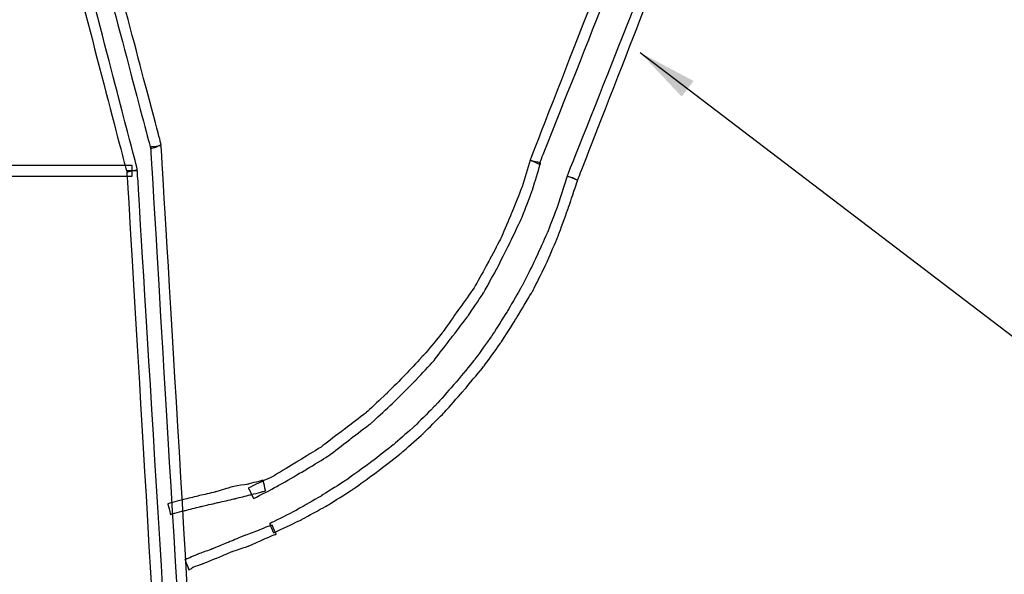
# Model space of a CAD drawing. Extents: x 0 to 216, y 0 to 280.
# Drawn here: x 100 to 140, y 169 to 191 of the extents above; entities that cross this region are included whole.
import ezdxf

# ---------------------------------------------------------------- set-up
doc = ezdxf.new("R2010")
doc.units = 0
doc.header["$LTSCALE"] = 10
doc.header["$MEASUREMENT"] = 0
doc.layers.add('CADdetails-7-VERYFINE', color=7, linetype='CONTINUOUS')
doc.layers.add('CADdetails-9-EXTRAFINE', color=9, linetype='CONTINUOUS')
doc.styles.add('CADdetails-DIMENSIONS', font='ARIALN.TTF', dxfattribs={"height": 2.38})
doc.dimstyles.new('CADdetails-LEADER', dxfattribs={"dimtxt": 2.38, "dimasz": 2.38, "dimexe": 0.5, "dimexo": 1.5, "dimgap": 1, "dimtad": 0, "dimzin": 0, "dimdsep": 46, "dimtxsty": 'CADdetails-DIMENSIONS', "dimcen": 1, "dimclrd": 256, "dimclre": 256, "dimclrt": 256, "dimadec": 0, "dimazin": 0, "dimtfac": 1, "dimtdec": 4, "dimtofl": 0, "dimtmove": 0, "dimatfit": 3, "dimfxl": 1, "dimtolj": 1, "dimtzin": 0, "dimarcsym": 0})

msp = doc.modelspace()

# ---------------------------------------------------------------- linework, layer by layer
at = {"layer": 'CADdetails-9-EXTRAFINE'}
for points in [[(101.682, 196.163), (101.682, 196.163), (101.682, 196.163), (104.625, 184.862), (104.625, 184.862)], [(105.046, 184.967), (105.046, 184.967), (105.046, 184.967), (102.102, 196.268), (102.102, 196.268)], [(102.786, 196.373), (102.786, 196.373), (102.786, 196.373), (105.571, 185.808), (105.571, 185.808)], [(105.992, 185.965), (105.992, 185.965), (105.992, 185.965), (103.206, 196.478), (103.206, 196.478)], [(123.338, 192.221), (123.338, 192.221), (123.338, 192.221), (120.657, 185.335), (120.657, 185.335)], [(121.025, 185.177), (121.025, 185.177), (121.025, 185.177), (123.759, 192.063), (123.759, 192.063)], [(124.863, 191.59), (124.863, 191.59), (124.863, 191.59), (122.129, 184.704), (122.129, 184.704)], [(122.55, 184.546), (122.55, 184.546), (122.55, 184.546), (125.231, 191.432), (125.231, 191.432)], [(105.782, 185.86), (105.782, 185.86), (105.992, 185.965), (105.992, 185.965)], [(105.992, 185.913), (105.992, 185.913), (105.992, 185.913), (105.571, 185.86), (105.571, 185.86)], [(105.571, 185.808), (105.571, 185.808), (105.571, 185.808), (105.782, 185.86), (105.782, 185.86)], [(105.571, 185.86), (105.571, 185.86), (105.571, 185.86), (107.516, 153.113), (107.516, 153.113)], [(107.937, 153.165), (107.937, 153.165), (107.937, 153.165), (105.992, 185.913), (105.992, 185.913)], [(120.657, 185.335), (120.657, 185.335), (120.342, 184.283), (120.342, 184.283)], [(120.657, 185.335), (120.657, 185.335), (120.342, 184.283), (120.342, 184.283)], [(121.078, 185.229), (121.078, 185.229), (121.078, 185.229), (120.657, 185.335), (120.657, 185.335)], [(121.078, 185.229), (121.078, 185.229), (121.078, 185.229), (120.657, 185.335), (120.657, 185.335)], [(120.657, 185.335), (120.657, 185.335), (120.657, 185.335), (120.815, 185.282), (120.815, 185.282)], [(120.763, 184.178), (120.763, 184.178), (120.763, 184.178), (121.078, 185.229), (121.078, 185.229)], [(120.763, 184.178), (120.763, 184.178), (120.763, 184.178), (121.078, 185.229), (121.078, 185.229)], [(120.815, 185.282), (120.815, 185.282), (121.025, 185.177), (121.025, 185.177)], [(104.836, 185.124), (104.836, 185.124), (104.836, 185.124), (99.001, 185.124), (99.001, 185.124)], [(104.625, 184.862), (104.625, 184.862), (104.625, 184.862), (104.836, 184.914), (104.836, 184.914)], [(105.046, 184.914), (105.046, 184.914), (105.046, 184.914), (104.625, 184.914), (104.625, 184.914)], [(104.625, 184.914), (104.625, 184.914), (104.625, 184.914), (106.623, 151.115), (106.623, 151.115)], [(104.836, 184.914), (104.836, 184.914), (104.836, 185.124), (104.836, 185.124)], [(104.836, 184.914), (104.836, 184.914), (105.046, 184.967), (105.046, 184.967)], [(104.836, 184.704), (104.836, 184.704), (104.836, 184.704), (104.836, 184.914), (104.836, 184.914)], [(107.096, 151.168), (107.096, 151.168), (107.096, 151.168), (105.046, 184.914), (105.046, 184.914)], [(99.001, 184.704), (99.001, 184.704), (99.001, 184.704), (104.836, 184.704), (104.836, 184.704)], [(122.129, 184.704), (122.129, 184.704), (121.761, 183.547), (121.761, 183.547)], [(122.129, 184.704), (122.129, 184.704), (121.761, 183.547), (121.761, 183.547)], [(122.55, 184.546), (122.55, 184.546), (122.55, 184.546), (122.129, 184.704), (122.129, 184.704)], [(122.55, 184.546), (122.55, 184.546), (122.55, 184.546), (122.129, 184.704), (122.129, 184.704)], [(122.129, 184.704), (122.129, 184.704), (122.129, 184.704), (122.34, 184.651), (122.34, 184.651)], [(122.182, 183.442), (122.182, 183.442), (122.182, 183.442), (122.55, 184.546), (122.55, 184.546)], [(122.182, 183.442), (122.182, 183.442), (122.182, 183.442), (122.55, 184.546), (122.55, 184.546)], [(122.34, 184.651), (122.34, 184.651), (122.55, 184.546), (122.55, 184.546)], [(120.342, 184.283), (120.342, 184.283), (120.342, 184.283), (119.922, 183.232), (119.922, 183.232)], [(120.342, 184.283), (120.342, 184.283), (120.342, 184.283), (119.922, 183.232), (119.922, 183.232)], [(120.342, 183.074), (120.342, 183.074), (120.342, 183.074), (120.763, 184.178), (120.763, 184.178)], [(120.342, 183.074), (120.342, 183.074), (120.342, 183.074), (120.763, 184.178), (120.763, 184.178)], [(119.922, 183.232), (119.922, 183.232), (119.922, 183.232), (119.501, 182.233), (119.501, 182.233)], [(119.922, 183.232), (119.922, 183.232), (119.922, 183.232), (119.501, 182.233), (119.501, 182.233)], [(121.761, 183.547), (121.761, 183.547), (121.761, 183.547), (121.341, 182.444), (121.341, 182.444)], [(121.761, 183.547), (121.761, 183.547), (121.761, 183.547), (121.341, 182.444), (121.341, 182.444)], [(121.761, 182.286), (121.761, 182.286), (121.761, 182.286), (122.182, 183.442), (122.182, 183.442)], [(121.761, 182.286), (121.761, 182.286), (121.761, 182.286), (122.182, 183.442), (122.182, 183.442)], [(119.869, 182.076), (119.869, 182.076), (119.869, 182.076), (120.342, 183.074), (120.342, 183.074)], [(119.869, 182.076), (119.869, 182.076), (119.869, 182.076), (120.342, 183.074), (120.342, 183.074)], [(121.341, 182.444), (121.341, 182.444), (121.341, 182.444), (120.868, 181.392), (120.868, 181.392)], [(121.341, 182.444), (121.341, 182.444), (121.341, 182.444), (120.868, 181.392), (120.868, 181.392)], [(119.501, 182.233), (119.501, 182.233), (119.501, 182.233), (118.975, 181.235), (118.975, 181.235)], [(119.501, 182.233), (119.501, 182.233), (119.501, 182.233), (118.975, 181.235), (118.975, 181.235)], [(119.343, 181.024), (119.343, 181.024), (119.343, 181.024), (119.869, 182.076), (119.869, 182.076)], [(119.343, 181.024), (119.343, 181.024), (119.343, 181.024), (119.869, 182.076), (119.869, 182.076)], [(121.288, 181.182), (121.288, 181.182), (121.288, 181.182), (121.761, 182.286), (121.761, 182.286)], [(121.288, 181.182), (121.288, 181.182), (121.288, 181.182), (121.761, 182.286), (121.761, 182.286)], [(120.868, 181.392), (120.868, 181.392), (120.868, 181.392), (120.342, 180.341), (120.342, 180.341)], [(120.868, 181.392), (120.868, 181.392), (120.868, 181.392), (120.342, 180.341), (120.342, 180.341)], [(118.975, 181.235), (118.975, 181.235), (118.975, 181.235), (118.45, 180.288), (118.45, 180.288)], [(118.975, 181.235), (118.975, 181.235), (118.975, 181.235), (118.45, 180.288), (118.45, 180.288)], [(118.818, 180.078), (118.818, 180.078), (118.818, 180.078), (119.343, 181.024), (119.343, 181.024)], [(118.818, 180.078), (118.818, 180.078), (118.818, 180.078), (119.343, 181.024), (119.343, 181.024)], [(120.763, 180.131), (120.763, 180.131), (120.763, 180.131), (121.288, 181.182), (121.288, 181.182)], [(120.763, 180.131), (120.763, 180.131), (120.763, 180.131), (121.288, 181.182), (121.288, 181.182)], [(118.45, 180.288), (118.45, 180.288), (118.45, 180.288), (117.819, 179.395), (117.819, 179.395)], [(118.45, 180.288), (118.45, 180.288), (118.45, 180.288), (117.819, 179.395), (117.819, 179.395)], [(118.187, 179.132), (118.187, 179.132), (118.187, 179.132), (118.818, 180.078), (118.818, 180.078)], [(118.187, 179.132), (118.187, 179.132), (118.187, 179.132), (118.818, 180.078), (118.818, 180.078)], [(120.342, 180.341), (120.342, 180.341), (120.342, 180.341), (119.764, 179.342), (119.764, 179.342)], [(120.342, 180.341), (120.342, 180.341), (120.342, 180.341), (119.764, 179.342), (119.764, 179.342)], [(120.132, 179.079), (120.132, 179.079), (120.132, 179.079), (120.763, 180.131), (120.763, 180.131)], [(120.132, 179.079), (120.132, 179.079), (120.132, 179.079), (120.763, 180.131), (120.763, 180.131)], [(117.819, 179.395), (117.819, 179.395), (117.819, 179.395), (117.188, 178.501), (117.188, 178.501)], [(117.819, 179.395), (117.819, 179.395), (117.819, 179.395), (117.188, 178.501), (117.188, 178.501)], [(119.764, 179.342), (119.764, 179.342), (119.764, 179.342), (119.133, 178.344), (119.133, 178.344)], [(119.764, 179.342), (119.764, 179.342), (119.764, 179.342), (119.133, 178.344), (119.133, 178.344)], [(117.504, 178.238), (117.504, 178.238), (117.504, 178.238), (118.187, 179.132), (118.187, 179.132)], [(117.504, 178.238), (117.504, 178.238), (117.504, 178.238), (118.187, 179.132), (118.187, 179.132)], [(119.501, 178.081), (119.501, 178.081), (119.501, 178.081), (120.132, 179.079), (120.132, 179.079)], [(119.501, 178.081), (119.501, 178.081), (119.501, 178.081), (120.132, 179.079), (120.132, 179.079)], [(117.188, 178.501), (117.188, 178.501), (117.188, 178.501), (116.452, 177.608), (116.452, 177.608)], [(117.188, 178.501), (117.188, 178.501), (117.188, 178.501), (116.452, 177.608), (116.452, 177.608)], [(116.82, 177.345), (116.82, 177.345), (116.82, 177.345), (117.504, 178.238), (117.504, 178.238)], [(116.82, 177.345), (116.82, 177.345), (116.82, 177.345), (117.504, 178.238), (117.504, 178.238)], [(119.133, 178.344), (119.133, 178.344), (119.133, 178.344), (118.45, 177.397), (118.45, 177.397)], [(119.133, 178.344), (119.133, 178.344), (119.133, 178.344), (118.45, 177.397), (118.45, 177.397)], [(118.818, 177.135), (118.818, 177.135), (118.818, 177.135), (119.501, 178.081), (119.501, 178.081)], [(118.818, 177.135), (118.818, 177.135), (118.818, 177.135), (119.501, 178.081), (119.501, 178.081)], [(116.452, 177.608), (116.452, 177.608), (116.452, 177.608), (115.716, 176.819), (115.716, 176.819)], [(116.452, 177.608), (116.452, 177.608), (116.452, 177.608), (115.716, 176.819), (115.716, 176.819)], [(116.032, 176.504), (116.032, 176.504), (116.032, 176.504), (116.82, 177.345), (116.82, 177.345)], [(116.032, 176.504), (116.032, 176.504), (116.032, 176.504), (116.82, 177.345), (116.82, 177.345)], [(118.45, 177.397), (118.45, 177.397), (118.45, 177.397), (117.714, 176.504), (117.714, 176.504)], [(118.45, 177.397), (118.45, 177.397), (118.45, 177.397), (117.714, 176.504), (117.714, 176.504)], [(118.029, 176.188), (118.029, 176.188), (118.029, 176.188), (118.818, 177.135), (118.818, 177.135)], [(118.029, 176.188), (118.029, 176.188), (118.029, 176.188), (118.818, 177.135), (118.818, 177.135)], [(115.716, 176.819), (115.716, 176.819), (115.716, 176.819), (114.928, 176.031), (114.928, 176.031)], [(115.716, 176.819), (115.716, 176.819), (115.716, 176.819), (114.928, 176.031), (114.928, 176.031)], [(115.243, 175.715), (115.243, 175.715), (115.243, 175.715), (116.032, 176.504), (116.032, 176.504)], [(115.243, 175.715), (115.243, 175.715), (115.243, 175.715), (116.032, 176.504), (116.032, 176.504)], [(117.714, 176.504), (117.714, 176.504), (117.714, 176.504), (116.925, 175.61), (116.925, 175.61)], [(117.714, 176.504), (117.714, 176.504), (117.714, 176.504), (116.925, 175.61), (116.925, 175.61)], [(117.241, 175.295), (117.241, 175.295), (117.241, 175.295), (118.029, 176.188), (118.029, 176.188)], [(117.241, 175.295), (117.241, 175.295), (117.241, 175.295), (118.029, 176.188), (118.029, 176.188)], [(114.928, 176.031), (114.928, 176.031), (114.928, 176.031), (114.14, 175.295), (114.14, 175.295)], [(114.928, 176.031), (114.928, 176.031), (114.928, 176.031), (114.14, 175.295), (114.14, 175.295)], [(114.402, 174.927), (114.402, 174.927), (114.402, 174.927), (115.243, 175.715), (115.243, 175.715)], [(114.402, 174.927), (114.402, 174.927), (114.402, 174.927), (115.243, 175.715), (115.243, 175.715)], [(116.925, 175.61), (116.925, 175.61), (116.925, 175.61), (116.084, 174.769), (116.084, 174.769)], [(116.925, 175.61), (116.925, 175.61), (116.925, 175.61), (116.084, 174.769), (116.084, 174.769)], [(114.14, 175.295), (114.14, 175.295), (114.14, 175.295), (113.246, 174.611), (113.246, 174.611)], [(114.14, 175.295), (114.14, 175.295), (114.14, 175.295), (113.246, 174.611), (113.246, 174.611)], [(116.4, 174.454), (116.4, 174.454), (116.4, 174.454), (117.241, 175.295), (117.241, 175.295)], [(116.4, 174.454), (116.4, 174.454), (116.4, 174.454), (117.241, 175.295), (117.241, 175.295)], [(113.246, 174.611), (113.246, 174.611), (113.246, 174.611), (112.352, 173.928), (112.352, 173.928)], [(113.246, 174.611), (113.246, 174.611), (113.246, 174.611), (112.352, 173.928), (112.352, 173.928)], [(113.509, 174.244), (113.509, 174.244), (113.509, 174.244), (114.402, 174.927), (114.402, 174.927)], [(113.509, 174.244), (113.509, 174.244), (113.509, 174.244), (114.402, 174.927), (114.402, 174.927)], [(116.084, 174.769), (116.084, 174.769), (116.084, 174.769), (115.243, 174.033), (115.243, 174.033)], [(116.084, 174.769), (116.084, 174.769), (116.084, 174.769), (115.243, 174.033), (115.243, 174.033)], [(112.615, 173.56), (112.615, 173.56), (112.615, 173.56), (113.509, 174.244), (113.509, 174.244)], [(112.615, 173.56), (112.615, 173.56), (112.615, 173.56), (113.509, 174.244), (113.509, 174.244)], [(115.506, 173.665), (115.506, 173.665), (115.506, 173.665), (116.4, 174.454), (116.4, 174.454)], [(115.506, 173.665), (115.506, 173.665), (115.506, 173.665), (116.4, 174.454), (116.4, 174.454)], [(112.352, 173.928), (112.352, 173.928), (112.352, 173.928), (111.406, 173.35), (111.406, 173.35)], [(112.352, 173.928), (112.352, 173.928), (112.352, 173.928), (111.406, 173.35), (111.406, 173.35)], [(115.243, 174.033), (115.243, 174.033), (115.243, 174.033), (114.297, 173.297), (114.297, 173.297)], [(115.243, 174.033), (115.243, 174.033), (115.243, 174.033), (114.297, 173.297), (114.297, 173.297)], [(111.669, 172.982), (111.669, 172.982), (111.669, 172.982), (112.615, 173.56), (112.615, 173.56)], [(111.669, 172.982), (111.669, 172.982), (111.669, 172.982), (112.615, 173.56), (112.615, 173.56)], [(114.56, 172.929), (114.56, 172.929), (114.56, 172.929), (115.506, 173.665), (115.506, 173.665)], [(114.56, 172.929), (114.56, 172.929), (114.56, 172.929), (115.506, 173.665), (115.506, 173.665)], [(111.406, 173.35), (111.406, 173.35), (111.406, 173.35), (110.46, 172.772), (110.46, 172.772)], [(111.406, 173.35), (111.406, 173.35), (111.406, 173.35), (110.46, 172.772), (110.46, 172.772)], [(114.297, 173.297), (114.297, 173.297), (114.297, 173.297), (113.351, 172.614), (113.351, 172.614)], [(114.297, 173.297), (114.297, 173.297), (114.297, 173.297), (113.351, 172.614), (113.351, 172.614)], [(110.46, 172.772), (110.46, 172.772), (110.46, 172.772), (109.461, 172.299), (109.461, 172.299)], [(110.46, 172.772), (110.46, 172.772), (110.46, 172.772), (109.461, 172.299), (109.461, 172.299)], [(110.67, 172.404), (110.67, 172.404), (110.67, 172.404), (111.669, 172.982), (111.669, 172.982)], [(110.67, 172.404), (110.67, 172.404), (110.67, 172.404), (111.669, 172.982), (111.669, 172.982)], [(113.614, 172.246), (113.614, 172.246), (113.614, 172.246), (114.56, 172.929), (114.56, 172.929)], [(113.614, 172.246), (113.614, 172.246), (113.614, 172.246), (114.56, 172.929), (114.56, 172.929)], [(108.831, 172.351), (108.831, 172.351), (108.831, 172.351), (108.147, 172.141), (108.147, 172.141)], [(108.831, 172.351), (108.831, 172.351), (108.831, 172.351), (108.147, 172.141), (108.147, 172.141)], [(109.461, 172.456), (109.461, 172.456), (109.461, 172.456), (108.831, 172.351), (108.831, 172.351)], [(109.461, 172.456), (109.461, 172.456), (109.461, 172.456), (108.831, 172.351), (108.831, 172.351)], [(109.882, 172.561), (109.882, 172.561), (109.882, 172.561), (109.461, 172.456), (109.461, 172.456)], [(109.882, 172.561), (109.882, 172.561), (109.882, 172.561), (109.461, 172.456), (109.461, 172.456)], [(109.461, 172.299), (109.461, 172.299), (109.461, 172.299), (109.672, 171.878), (109.672, 171.878)], [(109.461, 172.299), (109.461, 172.299), (109.461, 172.299), (109.672, 171.878), (109.672, 171.878)], [(109.672, 171.878), (109.672, 171.878), (109.672, 171.878), (110.67, 172.404), (110.67, 172.404)], [(109.672, 171.878), (109.672, 171.878), (109.672, 171.878), (110.67, 172.404), (110.67, 172.404)], [(110.039, 172.614), (110.039, 172.614), (109.882, 172.561), (109.882, 172.561)], [(110.039, 172.614), (110.039, 172.614), (109.882, 172.561), (109.882, 172.561)], [(110.145, 172.193), (110.145, 172.193), (110.145, 172.193), (110.039, 172.614), (110.039, 172.614)], [(110.145, 172.193), (110.145, 172.193), (110.145, 172.193), (110.039, 172.614), (110.039, 172.614)], [(113.351, 172.614), (113.351, 172.614), (113.351, 172.614), (112.352, 171.983), (112.352, 171.983)], [(113.351, 172.614), (113.351, 172.614), (113.351, 172.614), (112.352, 171.983), (112.352, 171.983)], [(112.615, 171.615), (112.615, 171.615), (112.615, 171.615), (113.614, 172.246), (113.614, 172.246)], [(112.615, 171.615), (112.615, 171.615), (112.615, 171.615), (113.614, 172.246), (113.614, 172.246)], [(107.464, 171.983), (107.464, 171.983), (107.464, 171.983), (106.833, 171.825), (106.833, 171.825)], [(107.464, 171.983), (107.464, 171.983), (107.464, 171.983), (106.833, 171.825), (106.833, 171.825)], [(108.147, 172.141), (108.147, 172.141), (108.147, 172.141), (107.464, 171.983), (107.464, 171.983)], [(108.147, 172.141), (108.147, 172.141), (108.147, 172.141), (107.464, 171.983), (107.464, 171.983)], [(108.252, 171.72), (108.252, 171.72), (108.252, 171.72), (108.936, 171.878), (108.936, 171.878)], [(108.252, 171.72), (108.252, 171.72), (108.252, 171.72), (108.936, 171.878), (108.936, 171.878)], [(108.936, 171.878), (108.936, 171.878), (108.936, 171.878), (109.566, 172.036), (109.566, 172.036)], [(108.936, 171.878), (108.936, 171.878), (108.936, 171.878), (109.566, 172.036), (109.566, 172.036)], [(109.566, 172.036), (109.566, 172.036), (109.566, 172.036), (109.987, 172.141), (109.987, 172.141)], [(109.566, 172.036), (109.566, 172.036), (109.566, 172.036), (109.987, 172.141), (109.987, 172.141)], [(109.987, 172.141), (109.987, 172.141), (109.987, 172.141), (110.145, 172.193), (110.145, 172.193)], [(109.987, 172.141), (109.987, 172.141), (109.987, 172.141), (110.145, 172.193), (110.145, 172.193)], [(112.352, 171.983), (112.352, 171.983), (112.352, 171.983), (111.354, 171.405), (111.354, 171.405)], [(112.352, 171.983), (112.352, 171.983), (112.352, 171.983), (111.354, 171.405), (111.354, 171.405)], [(106.413, 171.72), (106.413, 171.72), (106.413, 171.72), (106.255, 171.668), (106.255, 171.668)], [(106.413, 171.72), (106.413, 171.72), (106.413, 171.72), (106.255, 171.668), (106.255, 171.668)], [(106.255, 171.668), (106.255, 171.668), (106.255, 171.668), (106.36, 171.247), (106.36, 171.247)], [(106.255, 171.668), (106.255, 171.668), (106.255, 171.668), (106.36, 171.247), (106.36, 171.247)], [(106.833, 171.825), (106.833, 171.825), (106.833, 171.825), (106.413, 171.72), (106.413, 171.72)], [(106.833, 171.825), (106.833, 171.825), (106.833, 171.825), (106.413, 171.72), (106.413, 171.72)], [(106.938, 171.405), (106.938, 171.405), (106.938, 171.405), (107.569, 171.563), (107.569, 171.563)], [(106.938, 171.405), (106.938, 171.405), (106.938, 171.405), (107.569, 171.563), (107.569, 171.563)], [(107.569, 171.563), (107.569, 171.563), (107.569, 171.563), (108.252, 171.72), (108.252, 171.72)], [(107.569, 171.563), (107.569, 171.563), (107.569, 171.563), (108.252, 171.72), (108.252, 171.72)], [(111.564, 171.037), (111.564, 171.037), (111.564, 171.037), (112.615, 171.615), (112.615, 171.615)], [(111.564, 171.037), (111.564, 171.037), (111.564, 171.037), (112.615, 171.615), (112.615, 171.615)], [(106.36, 171.247), (106.36, 171.247), (106.36, 171.247), (106.518, 171.3), (106.518, 171.3)], [(106.36, 171.247), (106.36, 171.247), (106.36, 171.247), (106.518, 171.3), (106.518, 171.3)], [(106.518, 171.3), (106.518, 171.3), (106.518, 171.3), (106.938, 171.405), (106.938, 171.405)], [(106.518, 171.3), (106.518, 171.3), (106.518, 171.3), (106.938, 171.405), (106.938, 171.405)], [(111.354, 171.405), (111.354, 171.405), (111.354, 171.405), (110.302, 170.879), (110.302, 170.879)], [(111.354, 171.405), (111.354, 171.405), (111.354, 171.405), (110.302, 170.879), (110.302, 170.879)], [(110.25, 170.774), (110.25, 170.774), (110.25, 170.774), (109.882, 170.617), (109.882, 170.617)], [(110.25, 170.774), (110.25, 170.774), (110.25, 170.774), (109.882, 170.617), (109.882, 170.617)], [(110.407, 170.827), (110.407, 170.827), (110.25, 170.774), (110.25, 170.774)], [(110.407, 170.827), (110.407, 170.827), (110.25, 170.774), (110.25, 170.774)], [(110.302, 170.879), (110.302, 170.879), (110.302, 170.879), (110.46, 170.511), (110.46, 170.511)], [(110.302, 170.879), (110.302, 170.879), (110.302, 170.879), (110.46, 170.511), (110.46, 170.511)], [(110.565, 170.459), (110.565, 170.459), (110.565, 170.459), (110.407, 170.827), (110.407, 170.827)], [(110.565, 170.459), (110.565, 170.459), (110.565, 170.459), (110.407, 170.827), (110.407, 170.827)], [(110.46, 170.511), (110.46, 170.511), (110.46, 170.511), (111.564, 171.037), (111.564, 171.037)], [(110.46, 170.511), (110.46, 170.511), (110.46, 170.511), (111.564, 171.037), (111.564, 171.037)], [(109.304, 170.406), (109.304, 170.406), (109.304, 170.406), (108.673, 170.143), (108.673, 170.143)], [(109.304, 170.406), (109.304, 170.406), (109.304, 170.406), (108.673, 170.143), (108.673, 170.143)], [(109.882, 170.617), (109.882, 170.617), (109.882, 170.617), (109.304, 170.406), (109.304, 170.406)], [(109.882, 170.617), (109.882, 170.617), (109.882, 170.617), (109.304, 170.406), (109.304, 170.406)], [(110.039, 170.249), (110.039, 170.249), (110.039, 170.249), (110.407, 170.406), (110.407, 170.406)], [(110.039, 170.249), (110.039, 170.249), (110.039, 170.249), (110.407, 170.406), (110.407, 170.406)], [(110.407, 170.406), (110.407, 170.406), (110.407, 170.406), (110.565, 170.459), (110.565, 170.459)], [(110.407, 170.406), (110.407, 170.406), (110.407, 170.406), (110.565, 170.459), (110.565, 170.459)], [(108.673, 170.143), (108.673, 170.143), (108.673, 170.143), (108.042, 169.881), (108.042, 169.881)], [(108.673, 170.143), (108.673, 170.143), (108.673, 170.143), (108.042, 169.881), (108.042, 169.881)], [(108.831, 169.776), (108.831, 169.776), (108.831, 169.776), (109.461, 169.986), (109.461, 169.986)], [(108.831, 169.776), (108.831, 169.776), (108.831, 169.776), (109.461, 169.986), (109.461, 169.986)], [(109.461, 169.986), (109.461, 169.986), (109.461, 169.986), (110.039, 170.249), (110.039, 170.249)], [(109.461, 169.986), (109.461, 169.986), (109.461, 169.986), (110.039, 170.249), (110.039, 170.249)], [(107.096, 169.513), (107.096, 169.513), (107.096, 169.513), (106.938, 169.46), (106.938, 169.46)], [(107.096, 169.513), (107.096, 169.513), (107.096, 169.513), (106.938, 169.46), (106.938, 169.46)], [(107.464, 169.67), (107.464, 169.67), (107.464, 169.67), (107.096, 169.513), (107.096, 169.513)], [(107.464, 169.67), (107.464, 169.67), (107.464, 169.67), (107.096, 169.513), (107.096, 169.513)], [(108.042, 169.881), (108.042, 169.881), (108.042, 169.881), (107.464, 169.67), (107.464, 169.67)], [(108.042, 169.881), (108.042, 169.881), (108.042, 169.881), (107.464, 169.67), (107.464, 169.67)], [(107.674, 169.302), (107.674, 169.302), (107.674, 169.302), (108.2, 169.513), (108.2, 169.513)], [(107.674, 169.302), (107.674, 169.302), (107.674, 169.302), (108.2, 169.513), (108.2, 169.513)], [(108.2, 169.513), (108.2, 169.513), (108.2, 169.513), (108.831, 169.776), (108.831, 169.776)], [(108.2, 169.513), (108.2, 169.513), (108.2, 169.513), (108.831, 169.776), (108.831, 169.776)], [(106.938, 169.46), (106.938, 169.46), (106.938, 169.46), (107.096, 169.04), (107.096, 169.04)], [(106.938, 169.46), (106.938, 169.46), (106.938, 169.46), (107.096, 169.04), (107.096, 169.04)], [(107.096, 169.04), (107.096, 169.04), (107.096, 169.04), (107.254, 169.145), (107.254, 169.145)], [(107.096, 169.04), (107.096, 169.04), (107.096, 169.04), (107.254, 169.145), (107.254, 169.145)], [(107.254, 169.145), (107.254, 169.145), (107.254, 169.145), (107.674, 169.302), (107.674, 169.302)], [(107.254, 169.145), (107.254, 169.145), (107.254, 169.145), (107.674, 169.302), (107.674, 169.302)]]:
    msp.add_open_spline(points, degree=3, dxfattribs=at)

# ---------------------------------------------------------------- leaders
at = {"layer": 'CADdetails-7-VERYFINE', "annotation_type": 0, "has_hookline": 1, "hookline_direction": 0, "text_width": 31.127}
msp.add_leader([(125.032, 189.622), (148.277, 171.903), (150.368, 171.903)], dimstyle='CADdetails-LEADER', override={"dimgap": 1, "dimtad": 0}, dxfattribs=at)

doc.saveas('drawing.dxf')
